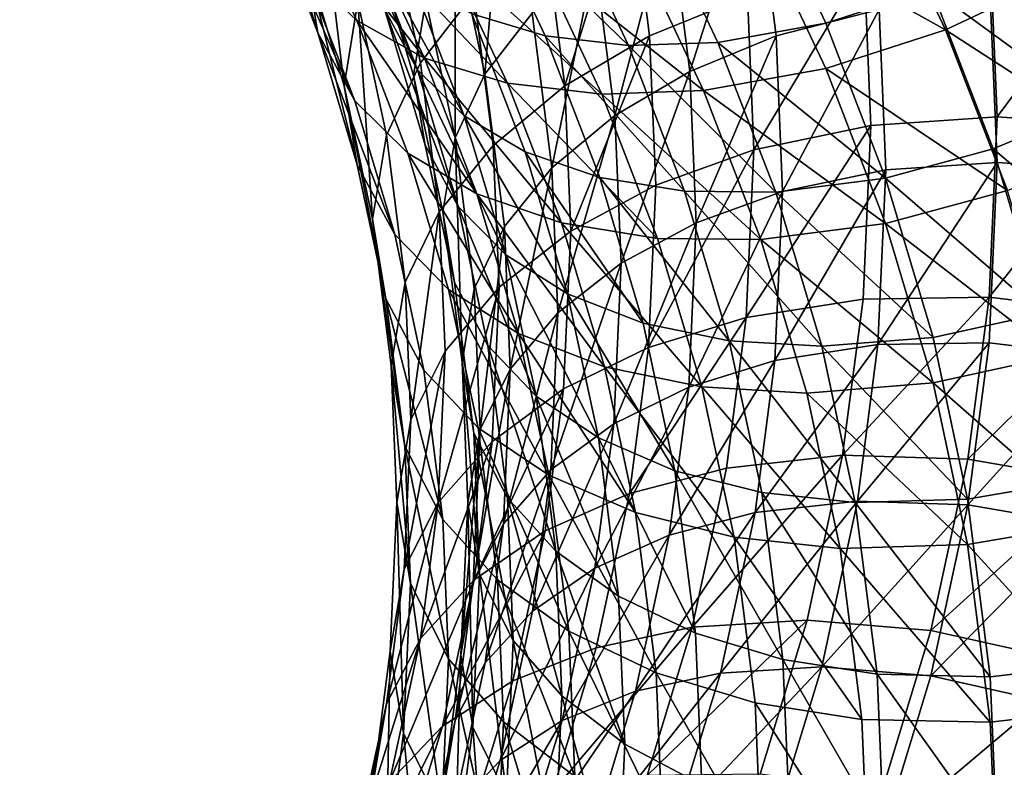
# Model space of a CAD drawing. Units: metres. Extents: x -4.63 to 2.42, y -0.17 to 3.06.
# Drawn here: x -1.1 to -1.06, y 1.29 to 1.33 of the extents above; entities that cross this region are included whole.
import ezdxf

# ---------------------------------------------------------------- set-up
doc = ezdxf.new("R2010")
doc.units = ezdxf.units.M
doc.linetypes.add('AUSGEZOGEN', pattern=[0])
doc.layers.add('Text Allgemein', color=7, linetype='AUSGEZOGEN', lineweight=25)
doc.layers.add('Vorh. Geländer', color=254, linetype='AUSGEZOGEN', lineweight=13)
doc.styles.add('ARIAL', font='ARIAL.TTF')

msp = doc.modelspace()

# ---------------------------------------------------------------- linework, layer by layer
at = {"layer": 'Vorh. Geländer', "color": 9, "linetype": 'AUSGEZOGEN', "lineweight": 25, "transparency": 33554687}
for points in [[(-1.091999, 1.333189, 1.193368), (-1.089916, 1.327778, 1.188828), (-1.089366, 1.324455, 1.193013)], [(-1.091999, 1.333189, 1.193368), (-1.089366, 1.324455, 1.193013), (-1.091459, 1.329891, 1.197574)], [(-1.06576, 1.330869, 1.223838), (-1.062795, 1.324582, 1.218562), (-1.058086, 1.326805, 1.218321), (-1.061149, 1.333299, 1.223771)], [(-1.072075, 1.33301, 1.162909), (-1.071185, 1.326026, 1.157048), (-1.075325, 1.324328, 1.158662), (-1.076188, 1.331098, 1.164342)], [(-1.066535, 1.332722, 1.16439), (-1.065609, 1.325448, 1.158286), (-1.069971, 1.324322, 1.159198), (-1.070869, 1.331369, 1.165112)], [(-1.092328, 1.332184, 1.205969), (-1.089927, 1.327091, 1.201695), (-1.087716, 1.324981, 1.205341), (-1.090163, 1.330171, 1.209696)], [(-1.084012, 1.331962, 1.173836), (-1.082761, 1.326116, 1.16893), (-1.085026, 1.323182, 1.17196), (-1.086255, 1.328921, 1.176775)], [(-1.089345, 1.331392, 1.184754), (-1.088254, 1.322214, 1.184159), (-1.089916, 1.327778, 1.188828)], [(-1.089345, 1.331392, 1.184754), (-1.087675, 1.3258, 1.180062), (-1.088254, 1.322214, 1.184159)], [(-1.08651, 1.331547, 1.185724), (-1.084799, 1.325818, 1.180917), (-1.08531, 1.322656, 1.18453), (-1.087014, 1.32836, 1.189317)], [(-1.088673, 1.330998, 1.19768), (-1.086529, 1.325429, 1.193007), (-1.085152, 1.322895, 1.196587)], [(-1.088673, 1.330998, 1.19768), (-1.085152, 1.322895, 1.196587), (-1.087322, 1.328529, 1.201314)], [(-1.081569, 1.331253, 1.175426), (-1.082291, 1.322702, 1.173094), (-1.083547, 1.328571, 1.178019)], [(-1.081569, 1.331253, 1.175426), (-1.080292, 1.325289, 1.170422), (-1.082291, 1.322702, 1.173094)], [(-1.076188, 1.331098, 1.164342), (-1.078918, 1.322214, 1.160828), (-1.079757, 1.328797, 1.166351)], [(-1.076188, 1.331098, 1.164342), (-1.075325, 1.324328, 1.158662), (-1.078918, 1.322214, 1.160828)], [(-1.070869, 1.331369, 1.165112), (-1.073622, 1.322825, 1.160622), (-1.074496, 1.329683, 1.166376)], [(-1.070869, 1.331369, 1.165112), (-1.069971, 1.324322, 1.159198), (-1.073622, 1.322825, 1.160622)], [(-1.085392, 1.330669, 1.21203), (-1.082844, 1.325264, 1.207495), (-1.079745, 1.324327, 1.210197), (-1.082358, 1.329868, 1.214846)], [(-1.075195, 1.329916, 1.219184), (-1.07243, 1.324053, 1.214264), (-1.06787, 1.324867, 1.215627), (-1.070729, 1.330931, 1.220715)], [(-1.070729, 1.330931, 1.220715), (-1.06787, 1.324867, 1.215627), (-1.063394, 1.326316, 1.216189)], [(-1.070729, 1.329003, 1.223013), (-1.062795, 1.324582, 1.218562), (-1.06576, 1.330869, 1.223838)], [(-1.090163, 1.330171, 1.209696), (-1.087716, 1.324981, 1.205341), (-1.084849, 1.323389, 1.208704)], [(-1.090163, 1.330171, 1.209696), (-1.084849, 1.323389, 1.208704), (-1.087356, 1.328705, 1.213165)], [(-1.091459, 1.329891, 1.197574), (-1.089366, 1.324455, 1.193013), (-1.087805, 1.321582, 1.197072)], [(-1.091459, 1.329891, 1.197574), (-1.087805, 1.321582, 1.197072), (-1.089927, 1.327091, 1.201695)], [(-1.082358, 1.329868, 1.214846), (-1.079745, 1.324327, 1.210197), (-1.07622, 1.323919, 1.212485)], [(-1.082358, 1.329868, 1.214846), (-1.07622, 1.323919, 1.212485), (-1.078907, 1.329615, 1.217265)], [(-1.078907, 1.329615, 1.217265), (-1.07622, 1.323919, 1.212485), (-1.07243, 1.324053, 1.214264), (-1.075195, 1.329916, 1.219184)], [(-1.074496, 1.329683, 1.166376), (-1.076791, 1.320961, 1.162531), (-1.077644, 1.327654, 1.168148)], [(-1.074496, 1.329683, 1.166376), (-1.073622, 1.322825, 1.160622), (-1.076791, 1.320961, 1.162531)], [(-1.086255, 1.328921, 1.176775), (-1.085026, 1.323182, 1.17196), (-1.086461, 1.320129, 1.175304), (-1.087675, 1.3258, 1.180062)], [(-1.075793, 1.327852, 1.221277), (-1.073041, 1.322016, 1.21638), (-1.06787, 1.322939, 1.217925), (-1.070729, 1.329003, 1.223013)], [(-1.070729, 1.329003, 1.223013), (-1.06787, 1.322939, 1.217925), (-1.062795, 1.324582, 1.218562)], [(-1.087356, 1.328705, 1.213165), (-1.084849, 1.323389, 1.208704), (-1.081335, 1.322326, 1.211768)], [(-1.087356, 1.328705, 1.213165), (-1.081335, 1.322326, 1.211768), (-1.083915, 1.327797, 1.216358)], [(-1.087322, 1.328529, 1.201314), (-1.085152, 1.322895, 1.196587), (-1.083167, 1.320942, 1.199724)], [(-1.087322, 1.328529, 1.201314), (-1.083167, 1.320942, 1.199724), (-1.085372, 1.326668, 1.204529)], [(-1.083547, 1.328571, 1.178019), (-1.083556, 1.32001, 1.176043), (-1.084799, 1.325818, 1.180917)], [(-1.083547, 1.328571, 1.178019), (-1.082291, 1.322702, 1.173094), (-1.083556, 1.32001, 1.176043)], [(-1.079757, 1.328797, 1.166351), (-1.078918, 1.322214, 1.160828), (-1.081942, 1.31969, 1.163538), (-1.082761, 1.326116, 1.16893)], [(-1.087014, 1.32836, 1.189317), (-1.08531, 1.322656, 1.18453), (-1.084819, 1.319702, 1.188201), (-1.086529, 1.325429, 1.193007)], [(-1.063394, 1.326316, 1.216189), (-1.056558, 1.321306, 1.210127), (-1.059242, 1.328277, 1.215976)], [(-1.089916, 1.327778, 1.188828), (-1.088254, 1.322214, 1.184159), (-1.087697, 1.318864, 1.188321)], [(-1.089916, 1.327778, 1.188828), (-1.087697, 1.318864, 1.188321), (-1.089366, 1.324455, 1.193013)], [(-1.083915, 1.327797, 1.216358), (-1.081335, 1.322326, 1.211768), (-1.077339, 1.321864, 1.214363)], [(-1.083915, 1.327797, 1.216358), (-1.077339, 1.321864, 1.214363), (-1.080002, 1.327511, 1.219101)], [(-1.077644, 1.327654, 1.168148), (-1.079457, 1.318734, 1.164922), (-1.080292, 1.325289, 1.170422)], [(-1.080002, 1.327511, 1.219101), (-1.073041, 1.322016, 1.21638), (-1.075793, 1.327852, 1.221277)], [(-1.077644, 1.327654, 1.168148), (-1.076791, 1.320961, 1.162531), (-1.079457, 1.318734, 1.164922)], [(-1.060907, 1.327927, 1.155796), (-1.060617, 1.320902, 1.149901), (-1.065959, 1.320537, 1.150336), (-1.066238, 1.327303, 1.156014)], [(-1.055474, 1.327811, 1.156469), (-1.060617, 1.320902, 1.149901), (-1.060907, 1.327927, 1.155796)], [(-1.055474, 1.327811, 1.156469), (-1.055173, 1.320522, 1.150353), (-1.060617, 1.320902, 1.149901)], [(-1.080002, 1.327511, 1.219101), (-1.077339, 1.321864, 1.214363), (-1.073041, 1.322016, 1.21638)], [(-1.066238, 1.327303, 1.156014), (-1.070915, 1.3195, 1.151572), (-1.071185, 1.326026, 1.157048)], [(-1.066238, 1.327303, 1.156014), (-1.065959, 1.320537, 1.150336), (-1.070915, 1.3195, 1.151572)], [(-1.089927, 1.327091, 1.201695), (-1.087805, 1.321582, 1.197072), (-1.085554, 1.319366, 1.200629), (-1.087716, 1.324981, 1.205341)], [(-1.085372, 1.326668, 1.204529), (-1.083167, 1.320942, 1.199724), (-1.080592, 1.319417, 1.202589), (-1.082844, 1.325264, 1.207495)], [(-1.062795, 1.324582, 1.218562), (-1.055381, 1.319779, 1.212426), (-1.058086, 1.326805, 1.218321)], [(-1.082761, 1.326116, 1.16893), (-1.081942, 1.31969, 1.163538), (-1.084223, 1.316875, 1.166667), (-1.085026, 1.323182, 1.17196)], [(-1.071185, 1.326026, 1.157048), (-1.070915, 1.3195, 1.151572), (-1.075064, 1.318003, 1.153355), (-1.075325, 1.324328, 1.158662)], [(-1.06787, 1.324867, 1.215627), (-1.065344, 1.318307, 1.210122), (-1.060786, 1.319543, 1.210506), (-1.063394, 1.326316, 1.216189)], [(-1.060907, 1.325998, 1.158094), (-1.060617, 1.318973, 1.152199), (-1.065328, 1.318651, 1.152583), (-1.065609, 1.325448, 1.158286)], [(-1.063394, 1.326316, 1.216189), (-1.060786, 1.319543, 1.210506), (-1.056558, 1.321306, 1.210127)], [(-1.056116, 1.325896, 1.158688), (-1.055816, 1.318639, 1.152598), (-1.060617, 1.318973, 1.152199), (-1.060907, 1.325998, 1.158094)], [(-1.087675, 1.3258, 1.180062), (-1.087046, 1.316571, 1.179424), (-1.088254, 1.322214, 1.184159)], [(-1.087675, 1.3258, 1.180062), (-1.086461, 1.320129, 1.175304), (-1.087046, 1.316571, 1.179424)], [(-1.084799, 1.325818, 1.180917), (-1.083556, 1.32001, 1.176043), (-1.084072, 1.316872, 1.179677), (-1.08531, 1.322656, 1.18453)], [(-1.086529, 1.325429, 1.193007), (-1.084819, 1.319702, 1.188201), (-1.083422, 1.317102, 1.191726)], [(-1.086529, 1.325429, 1.193007), (-1.083422, 1.317102, 1.191726), (-1.085152, 1.322895, 1.196587)], [(-1.082844, 1.325264, 1.207495), (-1.080592, 1.319417, 1.202589), (-1.077437, 1.318333, 1.205167), (-1.079745, 1.324327, 1.210197)], [(-1.080292, 1.325289, 1.170422), (-1.079457, 1.318734, 1.164922), (-1.081469, 1.316252, 1.167682), (-1.082291, 1.322702, 1.173094)], [(-1.065609, 1.325448, 1.158286), (-1.069699, 1.317737, 1.153673), (-1.069971, 1.324322, 1.159198)], [(-1.065609, 1.325448, 1.158286), (-1.065328, 1.318651, 1.152583), (-1.069699, 1.317737, 1.153673)], [(-1.087716, 1.324981, 1.205341), (-1.085554, 1.319366, 1.200629), (-1.082635, 1.317638, 1.203878)], [(-1.087716, 1.324981, 1.205341), (-1.082635, 1.317638, 1.203878), (-1.084849, 1.323389, 1.208704)], [(-1.07243, 1.324053, 1.214264), (-1.065344, 1.318307, 1.210122), (-1.06787, 1.324867, 1.215627)], [(-1.089366, 1.324455, 1.193013), (-1.087697, 1.318864, 1.188321), (-1.086113, 1.315915, 1.192318)], [(-1.089366, 1.324455, 1.193013), (-1.086113, 1.315915, 1.192318), (-1.087805, 1.321582, 1.197072)], [(-1.079745, 1.324327, 1.210197), (-1.077437, 1.318333, 1.205167), (-1.073848, 1.317757, 1.207315)], [(-1.079745, 1.324327, 1.210197), (-1.073848, 1.317757, 1.207315), (-1.07622, 1.323919, 1.212485)], [(-1.075325, 1.324328, 1.158662), (-1.078664, 1.316064, 1.155667), (-1.078918, 1.322214, 1.160828)], [(-1.075325, 1.324328, 1.158662), (-1.075064, 1.318003, 1.153355), (-1.078664, 1.316064, 1.155667)], [(-1.069971, 1.324322, 1.159198), (-1.073358, 1.316417, 1.155245), (-1.073622, 1.322825, 1.160622)], [(-1.069971, 1.324322, 1.159198), (-1.069699, 1.317737, 1.153673), (-1.073358, 1.316417, 1.155245)], [(-1.06787, 1.322939, 1.217925), (-1.060176, 1.317781, 1.212855), (-1.062795, 1.324582, 1.218562)], [(-1.062795, 1.324582, 1.218562), (-1.060176, 1.317781, 1.212855), (-1.055381, 1.319779, 1.212426)], [(-1.07622, 1.323919, 1.212485), (-1.069988, 1.317711, 1.208942), (-1.07243, 1.324053, 1.214264)], [(-1.07622, 1.323919, 1.212485), (-1.073848, 1.317757, 1.207315), (-1.069988, 1.317711, 1.208942)], [(-1.07243, 1.324053, 1.214264), (-1.069988, 1.317711, 1.208942), (-1.065344, 1.318307, 1.210122)], [(-1.085026, 1.323182, 1.17196), (-1.084223, 1.316875, 1.166667), (-1.085667, 1.313897, 1.170074), (-1.086461, 1.320129, 1.175304)], [(-1.084849, 1.323389, 1.208704), (-1.082635, 1.317638, 1.203878), (-1.079056, 1.316408, 1.206802)], [(-1.084849, 1.323389, 1.208704), (-1.079056, 1.316408, 1.206802), (-1.081335, 1.322326, 1.211768)], [(-1.08531, 1.322656, 1.18453), (-1.084072, 1.316872, 1.179677), (-1.083575, 1.313894, 1.183328), (-1.084819, 1.319702, 1.188201)], [(-1.085152, 1.322895, 1.196587), (-1.083422, 1.317102, 1.191726), (-1.081408, 1.315053, 1.194782)], [(-1.085152, 1.322895, 1.196587), (-1.081408, 1.315053, 1.194782), (-1.083167, 1.320942, 1.199724)], [(-1.082291, 1.322702, 1.173094), (-1.081469, 1.316252, 1.167682), (-1.082743, 1.313626, 1.170686), (-1.083556, 1.32001, 1.176043)], [(-1.073622, 1.322825, 1.160622), (-1.076532, 1.314707, 1.157284), (-1.076791, 1.320961, 1.162531)], [(-1.073622, 1.322825, 1.160622), (-1.073358, 1.316417, 1.155245), (-1.076532, 1.314707, 1.157284)], [(-1.073041, 1.322016, 1.21638), (-1.065344, 1.316379, 1.212421), (-1.06787, 1.322939, 1.217925)], [(-1.06787, 1.322939, 1.217925), (-1.065344, 1.316379, 1.212421), (-1.060176, 1.317781, 1.212855)], [(-1.081335, 1.322326, 1.211768), (-1.079056, 1.316408, 1.206802), (-1.074987, 1.315755, 1.209237)], [(-1.081335, 1.322326, 1.211768), (-1.074987, 1.315755, 1.209237), (-1.077339, 1.321864, 1.214363)], [(-1.088254, 1.322214, 1.184159), (-1.087046, 1.316571, 1.179424), (-1.086483, 1.313194, 1.183564)], [(-1.088254, 1.322214, 1.184159), (-1.086483, 1.313194, 1.183564), (-1.087697, 1.318864, 1.188321)], [(-1.078918, 1.322214, 1.160828), (-1.078664, 1.316064, 1.155667), (-1.081694, 1.313686, 1.1585), (-1.081942, 1.31969, 1.163538)], [(-1.077339, 1.321864, 1.214363), (-1.07061, 1.315702, 1.211082), (-1.073041, 1.322016, 1.21638)], [(-1.077339, 1.321864, 1.214363), (-1.074987, 1.315755, 1.209237), (-1.07061, 1.315702, 1.211082)], [(-1.073041, 1.322016, 1.21638), (-1.07061, 1.315702, 1.211082), (-1.065344, 1.316379, 1.212421)], [(-1.087805, 1.321582, 1.197072), (-1.086113, 1.315915, 1.192318), (-1.083829, 1.313592, 1.195784), (-1.085554, 1.319366, 1.200629)], [(-1.060786, 1.319543, 1.210506), (-1.054417, 1.314137, 1.204112), (-1.056558, 1.321306, 1.210127)], [(-1.083167, 1.320942, 1.199724), (-1.081408, 1.315053, 1.194782), (-1.078797, 1.313404, 1.197544)], [(-1.083167, 1.320942, 1.199724), (-1.078797, 1.313404, 1.197544), (-1.080592, 1.319417, 1.202589)], [(-1.076791, 1.320961, 1.162531), (-1.079204, 1.31261, 1.159782), (-1.079457, 1.318734, 1.164922)], [(-1.076791, 1.320961, 1.162531), (-1.076532, 1.314707, 1.157284), (-1.079204, 1.31261, 1.159782)], [(-1.060617, 1.320902, 1.149901), (-1.060959, 1.313268, 1.143496), (-1.066289, 1.313185, 1.144167), (-1.065959, 1.320537, 1.150336)], [(-1.055173, 1.320522, 1.150353), (-1.060959, 1.313268, 1.143496), (-1.060617, 1.320902, 1.149901)], [(-1.065959, 1.320537, 1.150336), (-1.066289, 1.313185, 1.144167), (-1.071234, 1.312408, 1.145622)], [(-1.065959, 1.320537, 1.150336), (-1.071234, 1.312408, 1.145622), (-1.070915, 1.3195, 1.151572)], [(-1.055173, 1.320522, 1.150353), (-1.055529, 1.312603, 1.143707), (-1.060959, 1.313268, 1.143496)], [(-1.086461, 1.320129, 1.175304), (-1.085667, 1.313897, 1.170074), (-1.086256, 1.310369, 1.17422), (-1.087046, 1.316571, 1.179424)], [(-1.083556, 1.32001, 1.176043), (-1.083262, 1.310515, 1.174342), (-1.084072, 1.316872, 1.179677)], [(-1.083556, 1.32001, 1.176043), (-1.082743, 1.313626, 1.170686), (-1.083262, 1.310515, 1.174342)], [(-1.085554, 1.319366, 1.200629), (-1.083829, 1.313592, 1.195784), (-1.080868, 1.311723, 1.198915)], [(-1.085554, 1.319366, 1.200629), (-1.080868, 1.311723, 1.198915), (-1.082635, 1.317638, 1.203878)], [(-1.084819, 1.319702, 1.188201), (-1.083575, 1.313894, 1.183328), (-1.082165, 1.311227, 1.186796), (-1.083422, 1.317102, 1.191726)], [(-1.081942, 1.31969, 1.163538), (-1.081694, 1.313686, 1.1585), (-1.083979, 1.310982, 1.161723), (-1.084223, 1.316875, 1.166667)], [(-1.080592, 1.319417, 1.202589), (-1.078797, 1.313404, 1.197544), (-1.075596, 1.312168, 1.199994)], [(-1.080592, 1.319417, 1.202589), (-1.075596, 1.312168, 1.199994), (-1.077437, 1.318333, 1.205167)], [(-1.070915, 1.3195, 1.151572), (-1.071234, 1.312408, 1.145622), (-1.075373, 1.311131, 1.147588)], [(-1.070915, 1.3195, 1.151572), (-1.075373, 1.311131, 1.147588), (-1.075064, 1.318003, 1.153355)], [(-1.065344, 1.318307, 1.210122), (-1.058706, 1.312578, 1.204661), (-1.060786, 1.319543, 1.210506)], [(-1.060786, 1.319543, 1.210506), (-1.058706, 1.312578, 1.204661), (-1.054417, 1.314137, 1.204112)], [(-1.060617, 1.318973, 1.152199), (-1.060959, 1.31134, 1.145794), (-1.065659, 1.311266, 1.146386)], [(-1.060617, 1.318973, 1.152199), (-1.065659, 1.311266, 1.146386), (-1.065328, 1.318651, 1.152583)], [(-1.055816, 1.318639, 1.152598), (-1.05617, 1.310753, 1.145981), (-1.060959, 1.31134, 1.145794), (-1.060617, 1.318973, 1.152199)], [(-1.087697, 1.318864, 1.188321), (-1.086483, 1.313194, 1.183564), (-1.084884, 1.31017, 1.187497), (-1.086113, 1.315915, 1.192318)], [(-1.079457, 1.318734, 1.164922), (-1.08122, 1.310225, 1.162625), (-1.081469, 1.316252, 1.167682)], [(-1.079457, 1.318734, 1.164922), (-1.079204, 1.31261, 1.159782), (-1.08122, 1.310225, 1.162625)], [(-1.065328, 1.318651, 1.152583), (-1.065659, 1.311266, 1.146386), (-1.07002, 1.310582, 1.147669)], [(-1.065328, 1.318651, 1.152583), (-1.07002, 1.310582, 1.147669), (-1.069699, 1.317737, 1.153673)], [(-1.077437, 1.318333, 1.205167), (-1.075596, 1.312168, 1.199994), (-1.071955, 1.31142, 1.201997)], [(-1.077437, 1.318333, 1.205167), (-1.071955, 1.31142, 1.201997), (-1.073848, 1.317757, 1.207315)], [(-1.069988, 1.317711, 1.208942), (-1.063329, 1.311561, 1.204462), (-1.065344, 1.318307, 1.210122)], [(-1.065344, 1.318307, 1.210122), (-1.063329, 1.311561, 1.204462), (-1.058706, 1.312578, 1.204661)], [(-1.075064, 1.318003, 1.153355), (-1.075373, 1.311131, 1.147588), (-1.078964, 1.309381, 1.150059), (-1.078664, 1.316064, 1.155667)], [(-1.073848, 1.317757, 1.207315), (-1.071955, 1.31142, 1.201997), (-1.06804, 1.311188, 1.203469)], [(-1.073848, 1.317757, 1.207315), (-1.06804, 1.311188, 1.203469), (-1.069988, 1.317711, 1.208942)], [(-1.069699, 1.317737, 1.153673), (-1.07002, 1.310582, 1.147669), (-1.07367, 1.309455, 1.149403)], [(-1.069699, 1.317737, 1.153673), (-1.07367, 1.309455, 1.149403), (-1.073358, 1.316417, 1.155245)], [(-1.069988, 1.317711, 1.208942), (-1.06804, 1.311188, 1.203469), (-1.063329, 1.311561, 1.204462)], [(-1.065344, 1.316379, 1.212421), (-1.058087, 1.310786, 1.206986), (-1.060176, 1.317781, 1.212855)], [(-1.082635, 1.317638, 1.203878), (-1.080868, 1.311723, 1.198915), (-1.077239, 1.310321, 1.201694)], [(-1.082635, 1.317638, 1.203878), (-1.077239, 1.310321, 1.201694), (-1.079056, 1.316408, 1.206802)], [(-1.084223, 1.316875, 1.166667), (-1.085427, 1.308074, 1.165188), (-1.085667, 1.313897, 1.170074)], [(-1.084223, 1.316875, 1.166667), (-1.083979, 1.310982, 1.161723), (-1.085427, 1.308074, 1.165188)], [(-1.084072, 1.316872, 1.179677), (-1.083262, 1.310515, 1.174342), (-1.082762, 1.307511, 1.177972), (-1.083575, 1.313894, 1.183328)], [(-1.083422, 1.317102, 1.191726), (-1.082165, 1.311227, 1.186796), (-1.08013, 1.309081, 1.189771)], [(-1.083422, 1.317102, 1.191726), (-1.08013, 1.309081, 1.189771), (-1.081408, 1.315053, 1.194782)], [(-1.087046, 1.316571, 1.179424), (-1.086256, 1.310369, 1.17422), (-1.085689, 1.306963, 1.178336)], [(-1.087046, 1.316571, 1.179424), (-1.085689, 1.306963, 1.178336), (-1.086483, 1.313194, 1.183564)], [(-1.079056, 1.316408, 1.206802), (-1.077239, 1.310321, 1.201694), (-1.073111, 1.309472, 1.203965)], [(-1.079056, 1.316408, 1.206802), (-1.073111, 1.309472, 1.203965), (-1.074987, 1.315755, 1.209237)], [(-1.073358, 1.316417, 1.155245), (-1.07367, 1.309455, 1.149403), (-1.076837, 1.307911, 1.151582)], [(-1.073358, 1.316417, 1.155245), (-1.076837, 1.307911, 1.151582), (-1.076532, 1.314707, 1.157284)], [(-1.081469, 1.316252, 1.167682), (-1.082496, 1.307661, 1.165681), (-1.082743, 1.313626, 1.170686)], [(-1.081469, 1.316252, 1.167682), (-1.08122, 1.310225, 1.162625), (-1.082496, 1.307661, 1.165681)], [(-1.078664, 1.316064, 1.155667), (-1.078964, 1.309381, 1.150059), (-1.081987, 1.307162, 1.153026), (-1.081694, 1.313686, 1.1585)], [(-1.07061, 1.315702, 1.211082), (-1.063329, 1.309633, 1.20676), (-1.065344, 1.316379, 1.212421)], [(-1.065344, 1.316379, 1.212421), (-1.063329, 1.309633, 1.20676), (-1.058087, 1.310786, 1.206986)], [(-1.086113, 1.315915, 1.192318), (-1.084884, 1.31017, 1.187497), (-1.082576, 1.307736, 1.190871), (-1.083829, 1.313592, 1.195784)], [(-1.074987, 1.315755, 1.209237), (-1.073111, 1.309472, 1.203965), (-1.068671, 1.309209, 1.205634), (-1.07061, 1.315702, 1.211082)], [(-1.07061, 1.315702, 1.211082), (-1.068671, 1.309209, 1.205634), (-1.063329, 1.309633, 1.20676)], [(-1.081408, 1.315053, 1.194782), (-1.08013, 1.309081, 1.189771), (-1.077492, 1.307307, 1.192427)], [(-1.081408, 1.315053, 1.194782), (-1.077492, 1.307307, 1.192427), (-1.078797, 1.313404, 1.197544)], [(-1.076532, 1.314707, 1.157284), (-1.076837, 1.307911, 1.151582), (-1.079503, 1.305955, 1.154198)], [(-1.076532, 1.314707, 1.157284), (-1.079503, 1.305955, 1.154198), (-1.079204, 1.31261, 1.159782)], [(-1.085667, 1.313897, 1.170074), (-1.085427, 1.308074, 1.165188), (-1.086017, 1.304575, 1.169358), (-1.086256, 1.310369, 1.17422)], [(-1.083575, 1.313894, 1.183328), (-1.082762, 1.307511, 1.177972), (-1.081342, 1.30477, 1.181378), (-1.082165, 1.311227, 1.186796)], [(-1.081694, 1.313686, 1.1585), (-1.081987, 1.307162, 1.153026), (-1.084267, 1.304579, 1.15635)], [(-1.081694, 1.313686, 1.1585), (-1.084267, 1.304579, 1.15635), (-1.083979, 1.310982, 1.161723)], [(-1.083829, 1.313592, 1.195784), (-1.082576, 1.307736, 1.190871), (-1.079584, 1.305725, 1.193882)], [(-1.083829, 1.313592, 1.195784), (-1.079584, 1.305725, 1.193882), (-1.080868, 1.311723, 1.198915)], [(-1.082743, 1.313626, 1.170686), (-1.082496, 1.307661, 1.165681), (-1.083017, 1.304575, 1.169358), (-1.083262, 1.310515, 1.174342)], [(-1.086483, 1.313194, 1.183564), (-1.085689, 1.306963, 1.178336), (-1.084079, 1.303855, 1.182198)], [(-1.086483, 1.313194, 1.183564), (-1.084079, 1.303855, 1.182198), (-1.084884, 1.31017, 1.187497)], [(-1.078797, 1.313404, 1.197544), (-1.077492, 1.307307, 1.192427), (-1.074258, 1.305917, 1.194749)], [(-1.078797, 1.313404, 1.197544), (-1.074258, 1.305917, 1.194749), (-1.075596, 1.312168, 1.199994)], [(-1.066289, 1.313185, 1.144167), (-1.067153, 1.306573, 1.13862), (-1.072067, 1.306032, 1.140271), (-1.071234, 1.312408, 1.145622)], [(-1.060959, 1.313268, 1.143496), (-1.061857, 1.306404, 1.137736), (-1.067153, 1.306573, 1.13862)], [(-1.060959, 1.313268, 1.143496), (-1.067153, 1.306573, 1.13862), (-1.066289, 1.313185, 1.144167)], [(-1.055529, 1.312603, 1.143707), (-1.061857, 1.306404, 1.137736), (-1.060959, 1.313268, 1.143496)], [(-1.079204, 1.31261, 1.159782), (-1.079503, 1.305955, 1.154198), (-1.081514, 1.303677, 1.15713)], [(-1.079204, 1.31261, 1.159782), (-1.081514, 1.303677, 1.15713), (-1.08122, 1.310225, 1.162625)], [(-1.071234, 1.312408, 1.145622), (-1.072067, 1.306032, 1.140271), (-1.076181, 1.304951, 1.142402)], [(-1.071234, 1.312408, 1.145622), (-1.076181, 1.304951, 1.142402), (-1.075373, 1.311131, 1.147588)], [(-1.063329, 1.311561, 1.204462), (-1.061865, 1.30472, 1.198721), (-1.057194, 1.305514, 1.198734), (-1.058706, 1.312578, 1.204661)], [(-1.055529, 1.312603, 1.143707), (-1.05646, 1.305481, 1.137732), (-1.061857, 1.306404, 1.137736)], [(-1.075596, 1.312168, 1.199994), (-1.074258, 1.305917, 1.194749), (-1.07058, 1.304993, 1.196605), (-1.071955, 1.31142, 1.201997)], [(-1.080868, 1.311723, 1.198915), (-1.079584, 1.305725, 1.193882), (-1.075917, 1.304149, 1.196515)], [(-1.080868, 1.311723, 1.198915), (-1.075917, 1.304149, 1.196515), (-1.077239, 1.310321, 1.201694)], [(-1.071955, 1.31142, 1.201997), (-1.07058, 1.304993, 1.196605), (-1.066624, 1.304573, 1.197918)], [(-1.071955, 1.31142, 1.201997), (-1.066624, 1.304573, 1.197918), (-1.06804, 1.311188, 1.203469)], [(-1.06804, 1.311188, 1.203469), (-1.061865, 1.30472, 1.198721), (-1.063329, 1.311561, 1.204462)], [(-1.083979, 1.310982, 1.161723), (-1.084267, 1.304579, 1.15635), (-1.085711, 1.301747, 1.159879)], [(-1.083979, 1.310982, 1.161723), (-1.085711, 1.301747, 1.159879), (-1.085427, 1.308074, 1.165188)], [(-1.082165, 1.311227, 1.186796), (-1.081342, 1.30477, 1.181378), (-1.079294, 1.302518, 1.184264)], [(-1.082165, 1.311227, 1.186796), (-1.079294, 1.302518, 1.184264), (-1.08013, 1.309081, 1.189771)], [(-1.075373, 1.311131, 1.147588), (-1.076181, 1.304951, 1.142402), (-1.07975, 1.303371, 1.145016), (-1.078964, 1.309381, 1.150059)], [(-1.065659, 1.311266, 1.146386), (-1.066528, 1.304625, 1.140813), (-1.070861, 1.304148, 1.14227)], [(-1.065659, 1.311266, 1.146386), (-1.070861, 1.304148, 1.14227), (-1.07002, 1.310582, 1.147669)], [(-1.06804, 1.311188, 1.203469), (-1.066624, 1.304573, 1.197918), (-1.061865, 1.30472, 1.198721)], [(-1.060959, 1.31134, 1.145794), (-1.061857, 1.304476, 1.140034), (-1.066528, 1.304625, 1.140813)], [(-1.060959, 1.31134, 1.145794), (-1.066528, 1.304625, 1.140813), (-1.065659, 1.311266, 1.146386)], [(-1.05617, 1.310753, 1.145981), (-1.061857, 1.304476, 1.140034), (-1.060959, 1.31134, 1.145794)], [(-1.07002, 1.310582, 1.147669), (-1.070861, 1.304148, 1.14227), (-1.074489, 1.303194, 1.144149)], [(-1.07002, 1.310582, 1.147669), (-1.074489, 1.303194, 1.144149), (-1.07367, 1.309455, 1.149403)], [(-1.063329, 1.309633, 1.20676), (-1.056569, 1.303693, 1.201034), (-1.058087, 1.310786, 1.206986)], [(-1.05617, 1.310753, 1.145981), (-1.057097, 1.303662, 1.14003), (-1.061857, 1.304476, 1.140034)], [(-1.086256, 1.310369, 1.17422), (-1.086017, 1.304575, 1.169358), (-1.085449, 1.301141, 1.173451)], [(-1.086256, 1.310369, 1.17422), (-1.085449, 1.301141, 1.173451), (-1.085689, 1.306963, 1.178336)], [(-1.084884, 1.31017, 1.187497), (-1.084079, 1.303855, 1.182198), (-1.081756, 1.301301, 1.185471), (-1.082576, 1.307736, 1.190871)], [(-1.083262, 1.310515, 1.174342), (-1.083017, 1.304575, 1.169358), (-1.082516, 1.301547, 1.172967)], [(-1.083262, 1.310515, 1.174342), (-1.082516, 1.301547, 1.172967), (-1.082762, 1.307511, 1.177972)], [(-1.08122, 1.310225, 1.162625), (-1.081514, 1.303677, 1.15713), (-1.082787, 1.301179, 1.160242)], [(-1.08122, 1.310225, 1.162625), (-1.082787, 1.301179, 1.160242), (-1.082496, 1.307661, 1.165681)], [(-1.077239, 1.310321, 1.201694), (-1.075917, 1.304149, 1.196515), (-1.071747, 1.303102, 1.19862)], [(-1.077239, 1.310321, 1.201694), (-1.071747, 1.303102, 1.19862), (-1.073111, 1.309472, 1.203965)], [(-1.078964, 1.309381, 1.150059), (-1.07975, 1.303371, 1.145016), (-1.082754, 1.301296, 1.148104)], [(-1.078964, 1.309381, 1.150059), (-1.082754, 1.301296, 1.148104), (-1.081987, 1.307162, 1.153026)], [(-1.07367, 1.309455, 1.149403), (-1.074489, 1.303194, 1.144149), (-1.077636, 1.301801, 1.146454)], [(-1.07367, 1.309455, 1.149403), (-1.077636, 1.301801, 1.146454), (-1.076837, 1.307911, 1.151582)], [(-1.073111, 1.309472, 1.203965), (-1.071747, 1.303102, 1.19862), (-1.067261, 1.302625, 1.200109)], [(-1.073111, 1.309472, 1.203965), (-1.067261, 1.302625, 1.200109), (-1.068671, 1.309209, 1.205634)], [(-1.068671, 1.309209, 1.205634), (-1.061865, 1.302792, 1.201019), (-1.063329, 1.309633, 1.20676)], [(-1.063329, 1.309633, 1.20676), (-1.061865, 1.302792, 1.201019), (-1.056569, 1.303693, 1.201034)], [(-1.08013, 1.309081, 1.189771), (-1.079294, 1.302518, 1.184264), (-1.076638, 1.300606, 1.186804)], [(-1.08013, 1.309081, 1.189771), (-1.076638, 1.300606, 1.186804), (-1.077492, 1.307307, 1.192427)], [(-1.068671, 1.309209, 1.205634), (-1.067261, 1.302625, 1.200109), (-1.061865, 1.302792, 1.201019)], [(-1.085427, 1.308074, 1.165188), (-1.085711, 1.301747, 1.159879), (-1.086299, 1.298279, 1.164075), (-1.086017, 1.304575, 1.169358)], [(-1.082496, 1.307661, 1.165681), (-1.082787, 1.301179, 1.160242), (-1.083307, 1.298121, 1.163943)], [(-1.082496, 1.307661, 1.165681), (-1.083307, 1.298121, 1.163943), (-1.083017, 1.304575, 1.169358)], [(-1.082576, 1.307736, 1.190871), (-1.081756, 1.301301, 1.185471), (-1.078745, 1.299133, 1.188351)], [(-1.082576, 1.307736, 1.190871), (-1.078745, 1.299133, 1.188351), (-1.079584, 1.305725, 1.193882)], [(-1.076837, 1.307911, 1.151582), (-1.077636, 1.301801, 1.146454), (-1.080286, 1.299971, 1.149177)], [(-1.076837, 1.307911, 1.151582), (-1.080286, 1.299971, 1.149177), (-1.079503, 1.305955, 1.154198)], [(-1.082762, 1.307511, 1.177972), (-1.082516, 1.301547, 1.172967), (-1.081093, 1.298737, 1.176316)], [(-1.082762, 1.307511, 1.177972), (-1.081093, 1.298737, 1.176316), (-1.081342, 1.30477, 1.181378)], [(-1.077492, 1.307307, 1.192427), (-1.076638, 1.300606, 1.186804), (-1.073382, 1.299046, 1.188984)], [(-1.077492, 1.307307, 1.192427), (-1.073382, 1.299046, 1.188984), (-1.074258, 1.305917, 1.194749)], [(-1.085689, 1.306963, 1.178336), (-1.085449, 1.301141, 1.173451), (-1.083835, 1.297955, 1.177247)], [(-1.085689, 1.306963, 1.178336), (-1.083835, 1.297955, 1.177247), (-1.084079, 1.303855, 1.182198)], [(-1.081987, 1.307162, 1.153026), (-1.082754, 1.301296, 1.148104), (-1.08502, 1.298821, 1.151518)], [(-1.081987, 1.307162, 1.153026), (-1.08502, 1.298821, 1.151518), (-1.084267, 1.304579, 1.15635)], [(-1.067153, 1.306573, 1.13862), (-1.06866, 1.299596, 1.132765), (-1.073521, 1.299302, 1.134625)], [(-1.067153, 1.306573, 1.13862), (-1.073521, 1.299302, 1.134625), (-1.072067, 1.306032, 1.140271)], [(-1.061857, 1.306404, 1.137736), (-1.063421, 1.29916, 1.131658), (-1.06866, 1.299596, 1.132765), (-1.067153, 1.306573, 1.13862)], [(-1.05646, 1.305481, 1.137732), (-1.063421, 1.29916, 1.131658), (-1.061857, 1.306404, 1.137736)], [(-1.072067, 1.306032, 1.140271), (-1.073521, 1.299302, 1.134625), (-1.077589, 1.298428, 1.136929), (-1.076181, 1.304951, 1.142402)], [(-1.079503, 1.305955, 1.154198), (-1.080286, 1.299971, 1.149177), (-1.082284, 1.297788, 1.152188)], [(-1.079503, 1.305955, 1.154198), (-1.082284, 1.297788, 1.152188), (-1.081514, 1.303677, 1.15713)], [(-1.079584, 1.305725, 1.193882), (-1.078745, 1.299133, 1.188351), (-1.075053, 1.297365, 1.190823)], [(-1.079584, 1.305725, 1.193882), (-1.075053, 1.297365, 1.190823), (-1.075917, 1.304149, 1.196515)], [(-1.074258, 1.305917, 1.194749), (-1.073382, 1.299046, 1.188984), (-1.06968, 1.297931, 1.190679)], [(-1.074258, 1.305917, 1.194749), (-1.06968, 1.297931, 1.190679), (-1.07058, 1.304993, 1.196605)], [(-1.05646, 1.305481, 1.137732), (-1.058083, 1.297965, 1.131425), (-1.063421, 1.29916, 1.131658)], [(-1.061865, 1.30472, 1.198721), (-1.060907, 1.297201, 1.192412), (-1.056205, 1.297752, 1.19222), (-1.057194, 1.305514, 1.198734)], [(-1.081342, 1.30477, 1.181378), (-1.081093, 1.298737, 1.176316), (-1.07904, 1.296385, 1.179119)], [(-1.081342, 1.30477, 1.181378), (-1.07904, 1.296385, 1.179119), (-1.079294, 1.302518, 1.184264)], [(-1.076181, 1.304951, 1.142402), (-1.077589, 1.298428, 1.136929), (-1.081119, 1.297028, 1.139694), (-1.07975, 1.303371, 1.145016)], [(-1.07058, 1.304993, 1.196605), (-1.06968, 1.297931, 1.190679), (-1.065698, 1.297303, 1.191819)], [(-1.07058, 1.304993, 1.196605), (-1.065698, 1.297303, 1.191819), (-1.066624, 1.304573, 1.197918)], [(-1.084267, 1.304579, 1.15635), (-1.08502, 1.298821, 1.151518), (-1.086455, 1.296057, 1.155105)], [(-1.084267, 1.304579, 1.15635), (-1.086455, 1.296057, 1.155105), (-1.085711, 1.301747, 1.159879)], [(-1.086017, 1.304575, 1.169358), (-1.086299, 1.298279, 1.164075), (-1.085733, 1.294815, 1.168142)], [(-1.086017, 1.304575, 1.169358), (-1.085733, 1.294815, 1.168142), (-1.085449, 1.301141, 1.173451)], [(-1.083017, 1.304575, 1.169358), (-1.083307, 1.298121, 1.163943), (-1.082807, 1.295066, 1.16753)], [(-1.083017, 1.304575, 1.169358), (-1.082807, 1.295066, 1.16753), (-1.082516, 1.301547, 1.172967)], [(-1.066528, 1.304625, 1.140813), (-1.068041, 1.297616, 1.134932), (-1.072328, 1.297357, 1.136572)], [(-1.066528, 1.304625, 1.140813), (-1.072328, 1.297357, 1.136572), (-1.070861, 1.304148, 1.14227)], [(-1.061857, 1.304476, 1.140034), (-1.068041, 1.297616, 1.134932), (-1.066528, 1.304625, 1.140813)], [(-1.061857, 1.304476, 1.140034), (-1.063421, 1.297232, 1.133956), (-1.068041, 1.297616, 1.134932)], [(-1.066624, 1.304573, 1.197918), (-1.060907, 1.297201, 1.192412), (-1.061865, 1.30472, 1.198721)], [(-1.066624, 1.304573, 1.197918), (-1.065698, 1.297303, 1.191819), (-1.060907, 1.297201, 1.192412)], [(-1.057097, 1.303662, 1.14003), (-1.063421, 1.297232, 1.133956), (-1.061857, 1.304476, 1.140034)], [(-1.075917, 1.304149, 1.196515), (-1.075053, 1.297365, 1.190823), (-1.070855, 1.2961, 1.192745), (-1.071747, 1.303102, 1.19862)], [(-1.070861, 1.304148, 1.14227), (-1.072328, 1.297357, 1.136572), (-1.075916, 1.296586, 1.138605)], [(-1.070861, 1.304148, 1.14227), (-1.075916, 1.296586, 1.138605), (-1.074489, 1.303194, 1.144149)], [(-1.084079, 1.303855, 1.182198), (-1.083835, 1.297955, 1.177247), (-1.081508, 1.295288, 1.180426), (-1.081756, 1.301301, 1.185471)], [(-1.081514, 1.303677, 1.15713), (-1.082284, 1.297788, 1.152188), (-1.083549, 1.295351, 1.155352)], [(-1.081514, 1.303677, 1.15713), (-1.083549, 1.295351, 1.155352), (-1.082787, 1.301179, 1.160242)], [(-1.057097, 1.303662, 1.14003), (-1.058714, 1.296178, 1.133751), (-1.063421, 1.297232, 1.133956)], [(-1.061865, 1.302792, 1.201019), (-1.055576, 1.295897, 1.194493), (-1.056569, 1.303693, 1.201034)], [(-1.07975, 1.303371, 1.145016), (-1.081119, 1.297028, 1.139694), (-1.084091, 1.295105, 1.142909)], [(-1.07975, 1.303371, 1.145016), (-1.084091, 1.295105, 1.142909), (-1.082754, 1.301296, 1.148104)], [(-1.074489, 1.303194, 1.144149), (-1.075916, 1.296586, 1.138605), (-1.079029, 1.295352, 1.141043)], [(-1.074489, 1.303194, 1.144149), (-1.079029, 1.295352, 1.141043), (-1.077636, 1.301801, 1.146454)], [(-1.071747, 1.303102, 1.19862), (-1.070855, 1.2961, 1.192745), (-1.066339, 1.295389, 1.194037)], [(-1.071747, 1.303102, 1.19862), (-1.066339, 1.295389, 1.194037), (-1.067261, 1.302625, 1.200109)], [(-1.067261, 1.302625, 1.200109), (-1.060907, 1.295273, 1.194711), (-1.061865, 1.302792, 1.201019)], [(-1.061865, 1.302792, 1.201019), (-1.060907, 1.295273, 1.194711), (-1.055576, 1.295897, 1.194493)], [(-1.079294, 1.302518, 1.184264), (-1.07904, 1.296385, 1.179119), (-1.076379, 1.294345, 1.18155)], [(-1.079294, 1.302518, 1.184264), (-1.076379, 1.294345, 1.18155), (-1.076638, 1.300606, 1.186804)], [(-1.067261, 1.302625, 1.200109), (-1.066339, 1.295389, 1.194037), (-1.060907, 1.295273, 1.194711)], [(-1.085711, 1.301747, 1.159879), (-1.086455, 1.296057, 1.155105), (-1.08704, 1.292617, 1.159325), (-1.086299, 1.298279, 1.164075)], [(-1.082516, 1.301547, 1.172967), (-1.082807, 1.295066, 1.16753), (-1.081387, 1.292182, 1.170815)], [(-1.082516, 1.301547, 1.172967), (-1.081387, 1.292182, 1.170815), (-1.081093, 1.298737, 1.176316)], [(-1.077636, 1.301801, 1.146454), (-1.079029, 1.295352, 1.141043), (-1.081649, 1.293656, 1.143878)], [(-1.077636, 1.301801, 1.146454), (-1.081649, 1.293656, 1.143878), (-1.080286, 1.299971, 1.149177)], [(-1.082754, 1.301296, 1.148104), (-1.084091, 1.295105, 1.142909), (-1.086332, 1.292744, 1.146419)], [(-1.082754, 1.301296, 1.148104), (-1.086332, 1.292744, 1.146419), (-1.08502, 1.298821, 1.151518)], [(-1.085449, 1.301141, 1.173451), (-1.085733, 1.294815, 1.168142), (-1.084123, 1.291544, 1.171868)], [(-1.085449, 1.301141, 1.173451), (-1.084123, 1.291544, 1.171868), (-1.083835, 1.297955, 1.177247)], [(-1.082787, 1.301179, 1.160242), (-1.083549, 1.295351, 1.155352), (-1.084065, 1.292317, 1.159073), (-1.083307, 1.298121, 1.163943)], [(-1.081756, 1.301301, 1.185471), (-1.081508, 1.295288, 1.180426), (-1.07849, 1.292974, 1.183183)], [(-1.081756, 1.301301, 1.185471), (-1.07849, 1.292974, 1.183183), (-1.078745, 1.299133, 1.188351)], [(-1.076638, 1.300606, 1.186804), (-1.076379, 1.294345, 1.18155), (-1.073117, 1.292627, 1.183597), (-1.073382, 1.299046, 1.188984)], [(-1.080286, 1.299971, 1.149177), (-1.081649, 1.293656, 1.143878), (-1.083626, 1.291573, 1.146974), (-1.082284, 1.297788, 1.152188)], [(-1.06866, 1.299596, 1.132765), (-1.070638, 1.293074, 1.127293), (-1.075429, 1.293012, 1.129346)], [(-1.06866, 1.299596, 1.132765), (-1.075429, 1.293012, 1.129346), (-1.073521, 1.299302, 1.134625)], [(-1.063421, 1.29916, 1.131658), (-1.065475, 1.292389, 1.125976), (-1.070638, 1.293074, 1.127293), (-1.06866, 1.299596, 1.132765)], [(-1.073521, 1.299302, 1.134625), (-1.075429, 1.293012, 1.129346), (-1.079438, 1.292332, 1.131814)], [(-1.073521, 1.299302, 1.134625), (-1.079438, 1.292332, 1.131814), (-1.077589, 1.298428, 1.136929)], [(-1.078745, 1.299133, 1.188351), (-1.07849, 1.292974, 1.183183), (-1.074791, 1.291027, 1.185504)], [(-1.078745, 1.299133, 1.188351), (-1.074791, 1.291027, 1.185504), (-1.075053, 1.297365, 1.190823)], [(-1.073382, 1.299046, 1.188984), (-1.073117, 1.292627, 1.183597), (-1.069407, 1.291331, 1.185141), (-1.06968, 1.297931, 1.190679)], [(-1.058083, 1.297965, 1.131425), (-1.060214, 1.290939, 1.12553), (-1.065475, 1.292389, 1.125976), (-1.063421, 1.29916, 1.131658)], [(-1.08502, 1.298821, 1.151518), (-1.086332, 1.292744, 1.146419), (-1.087751, 1.290053, 1.150067)], [(-1.08502, 1.298821, 1.151518), (-1.087751, 1.290053, 1.150067), (-1.086455, 1.296057, 1.155105)], [(-1.081093, 1.298737, 1.176316), (-1.081387, 1.292182, 1.170815), (-1.079339, 1.289722, 1.173527)], [(-1.081093, 1.298737, 1.176316), (-1.079339, 1.289722, 1.173527), (-1.07904, 1.296385, 1.179119)], [(-1.086299, 1.298279, 1.164075), (-1.08704, 1.292617, 1.159325), (-1.086476, 1.289127, 1.163369)], [(-1.086299, 1.298279, 1.164075), (-1.086476, 1.289127, 1.163369), (-1.085733, 1.294815, 1.168142)], [(-1.083307, 1.298121, 1.163943), (-1.084065, 1.292317, 1.159073), (-1.083569, 1.289239, 1.16264)], [(-1.083307, 1.298121, 1.163943), (-1.083569, 1.289239, 1.16264), (-1.082807, 1.295066, 1.16753)], [(-1.077589, 1.298428, 1.136929), (-1.079438, 1.292332, 1.131814), (-1.082918, 1.2911, 1.134719), (-1.081119, 1.297028, 1.139694)], [(-1.082284, 1.297788, 1.152188), (-1.083626, 1.291573, 1.146974), (-1.084878, 1.2892, 1.150191), (-1.083549, 1.295351, 1.155352)], [(-1.083835, 1.297955, 1.177247), (-1.084123, 1.291544, 1.171868), (-1.081801, 1.288755, 1.174943)], [(-1.083835, 1.297955, 1.177247), (-1.081801, 1.288755, 1.174943), (-1.081508, 1.295288, 1.180426)], [(-1.06968, 1.297931, 1.190679), (-1.069407, 1.291331, 1.185141), (-1.065417, 1.290511, 1.186119)], [(-1.06968, 1.297931, 1.190679), (-1.065417, 1.290511, 1.186119), (-1.065698, 1.297303, 1.191819)], [(-1.060907, 1.297201, 1.192412), (-1.060617, 1.290176, 1.186518), (-1.055906, 1.290498, 1.186134), (-1.056205, 1.297752, 1.19222)], [(-1.072328, 1.297357, 1.136572), (-1.074253, 1.29101, 1.131246), (-1.077789, 1.29041, 1.133422)], [(-1.072328, 1.297357, 1.136572), (-1.077789, 1.29041, 1.133422), (-1.075916, 1.296586, 1.138605)], [(-1.075053, 1.297365, 1.190823), (-1.074791, 1.291027, 1.185504), (-1.070584, 1.289558, 1.187255)], [(-1.075053, 1.297365, 1.190823), (-1.070584, 1.289558, 1.187255), (-1.070855, 1.2961, 1.192745)], [(-1.068041, 1.297616, 1.134932), (-1.070028, 1.291065, 1.129435), (-1.074253, 1.29101, 1.131246)], [(-1.068041, 1.297616, 1.134932), (-1.074253, 1.29101, 1.131246), (-1.072328, 1.297357, 1.136572)], [(-1.063421, 1.297232, 1.133956), (-1.065475, 1.290461, 1.128274), (-1.070028, 1.291065, 1.129435), (-1.068041, 1.297616, 1.134932)], [(-1.065698, 1.297303, 1.191819), (-1.065417, 1.290511, 1.186119), (-1.060617, 1.290176, 1.186518)], [(-1.065698, 1.297303, 1.191819), (-1.060617, 1.290176, 1.186518), (-1.060907, 1.297201, 1.192412)], [(-1.058714, 1.296178, 1.133751), (-1.065475, 1.290461, 1.128274), (-1.063421, 1.297232, 1.133956)], [(-1.081119, 1.297028, 1.139694), (-1.082918, 1.2911, 1.134719), (-1.085846, 1.289318, 1.138053), (-1.084091, 1.295105, 1.142909)], [(-1.075916, 1.296586, 1.138605), (-1.077789, 1.29041, 1.133422), (-1.080858, 1.289324, 1.135985)], [(-1.075916, 1.296586, 1.138605), (-1.080858, 1.289324, 1.135985), (-1.079029, 1.295352, 1.141043)], [(-1.086455, 1.296057, 1.155105), (-1.087751, 1.290053, 1.150067), (-1.08833, 1.286642, 1.154311)], [(-1.086455, 1.296057, 1.155105), (-1.08833, 1.286642, 1.154311), (-1.08704, 1.292617, 1.159325)], [(-1.07904, 1.296385, 1.179119), (-1.079339, 1.289722, 1.173527), (-1.076685, 1.287541, 1.175842)], [(-1.07904, 1.296385, 1.179119), (-1.076685, 1.287541, 1.175842), (-1.076379, 1.294345, 1.18155)], [(-1.070855, 1.2961, 1.192745), (-1.070584, 1.289558, 1.187255), (-1.06606, 1.288627, 1.188364)], [(-1.070855, 1.2961, 1.192745), (-1.06606, 1.288627, 1.188364), (-1.066339, 1.295389, 1.194037)], [(-1.058714, 1.296178, 1.133751), (-1.060836, 1.289182, 1.127881), (-1.065475, 1.290461, 1.128274)], [(-1.054801, 1.294759, 1.134226), (-1.060836, 1.289182, 1.127881), (-1.058714, 1.296178, 1.133751)], [(-1.060907, 1.295273, 1.194711), (-1.060617, 1.288248, 1.188816), (-1.055275, 1.288613, 1.188381), (-1.055576, 1.295897, 1.194493)], [(-1.083549, 1.295351, 1.155352), (-1.084878, 1.2892, 1.150191), (-1.085388, 1.286192, 1.153933), (-1.084065, 1.292317, 1.159073)], [(-1.079029, 1.295352, 1.141043), (-1.080858, 1.289324, 1.135985), (-1.08344, 1.287752, 1.138925)], [(-1.079029, 1.295352, 1.141043), (-1.08344, 1.287752, 1.138925), (-1.081649, 1.293656, 1.143878)], [(-1.081508, 1.295288, 1.180426), (-1.081801, 1.288755, 1.174943), (-1.078791, 1.286282, 1.177568)], [(-1.081508, 1.295288, 1.180426), (-1.078791, 1.286282, 1.177568), (-1.07849, 1.292974, 1.183183)], [(-1.066339, 1.295389, 1.194037), (-1.06606, 1.288627, 1.188364), (-1.060617, 1.288248, 1.188816), (-1.060907, 1.295273, 1.194711)], [(-1.084091, 1.295105, 1.142909), (-1.085846, 1.289318, 1.138053), (-1.088055, 1.287063, 1.141652)], [(-1.084091, 1.295105, 1.142909), (-1.088055, 1.287063, 1.141652), (-1.086332, 1.292744, 1.146419)], [(-1.085733, 1.294815, 1.168142), (-1.086476, 1.289127, 1.163369), (-1.084877, 1.285779, 1.167031)], [(-1.085733, 1.294815, 1.168142), (-1.084877, 1.285779, 1.167031), (-1.084123, 1.291544, 1.171868)], [(-1.082807, 1.295066, 1.16753), (-1.083569, 1.289239, 1.16264), (-1.082158, 1.286287, 1.165869)], [(-1.082807, 1.295066, 1.16753), (-1.082158, 1.286287, 1.165869), (-1.081387, 1.292182, 1.170815)], [(-1.054801, 1.294759, 1.134226), (-1.056979, 1.287577, 1.1282), (-1.060836, 1.289182, 1.127881)], [(-1.076379, 1.294345, 1.18155), (-1.076685, 1.287541, 1.175842), (-1.07343, 1.285652, 1.177745), (-1.073117, 1.292627, 1.183597)], [(-1.081649, 1.293656, 1.143878), (-1.08344, 1.287752, 1.138925), (-1.085388, 1.285764, 1.142099), (-1.083626, 1.291573, 1.146974)]]:
    msp.add_3dface(points, dxfattribs=at)

# ---------------------------------------------------------------- texts
at = {"layer": 'Text Allgemein', "color": 7, "linetype": 'AUSGEZOGEN', "lineweight": 25, "transparency": 33554687, "insert": (-2.295894, 1.56912), "char_height": 0.18, "width": 1.80264137, "attachment_point": 1, "line_spacing_factor": 1.024096, "style": 'ARIAL'}
msp.add_mtext('\\A1;{\\fArial|i0|b0;\\H0.180000;\\W0.833333;\\C7;TURM FCS2,2/2,0}\\P{\\fArial|i0|b0;\\H0.180000;\\W0.833333;\\C1;XXXXX}\\P', dxfattribs=at)

doc.saveas('drawing.dxf')
